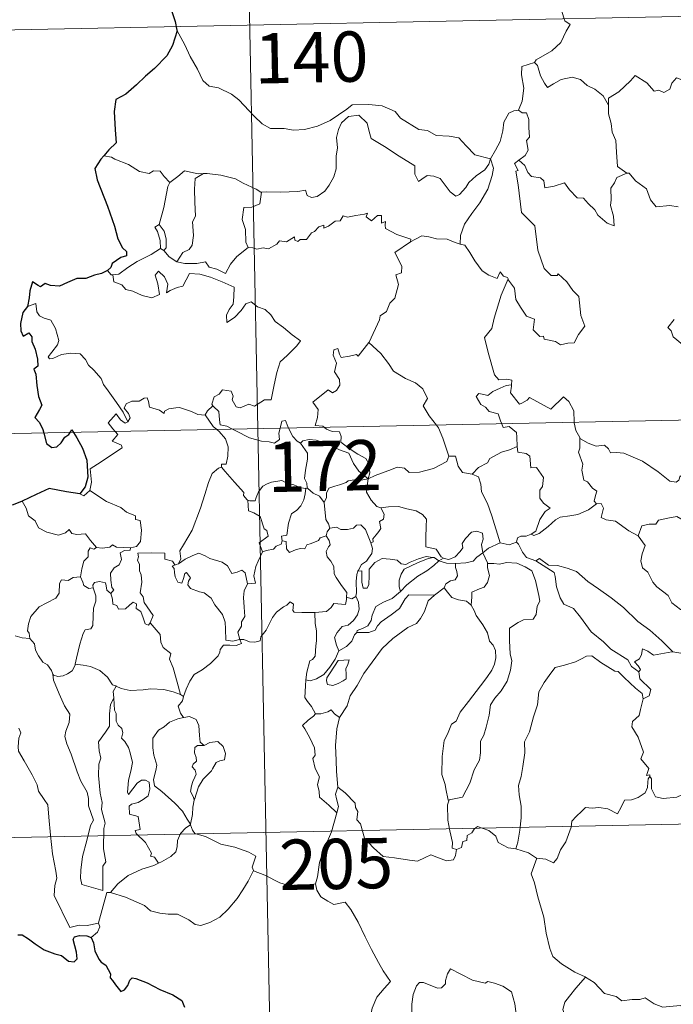
# Model space of a CAD drawing. Units: metres. Extents: x 637839 to 642353, y 706478 to 709537.
# Drawn here: x 638174 to 638272, y 708452 to 708599 of the extents above; entities that cross this region are included whole.
import ezdxf
from ezdxf.enums import TextEntityAlignment as Align

# ---------------------------------------------------------------- set-up
doc = ezdxf.new("R2010")
doc.units = ezdxf.units.M
doc.header["$MEASUREMENT"] = 0
doc.layers.add('Carátula', color=7, linetype='Continuous', lineweight=5)
doc.styles.add('Style-arial', font='arial.shx', dxfattribs={"bigfont": 'arialbig.shx'})

msp = doc.modelspace()

# ---------------------------------------------------------------- linework, layer by layer
at = {"layer": 'Carátula', "color": 7, "linetype": 'Continuous', "lineweight": 5}
for p, q in [((638205.01, 708778.57), (638209.86, 708537.69)), ((638120.38, 708596.13), (638649.96, 708606.82)), ((638121.6, 708535.91), (638651.17, 708546.59)), ((638209.86, 708537.69), (638215.93, 708236.58)), ((638122.8, 708475.69), (638564.13, 708484.58))]:
    msp.add_line(p, q, dxfattribs=at)
at = {"layer": 'Carátula', "color": 7, "linetype": 'Continuous', "lineweight": 5, "flags": 128}
for points in [[(638256.01, 708604.73), (638255.76, 708603.34), (638255.13, 708601.81), (638255.22, 708600.07), (638255.68, 708598.52), (638256.52, 708597.97), (638255.89, 708596.98), (638255.08, 708595.29), (638253.74, 708594.06), (638251.4, 708592.72), (638251.16, 708592.32)], [(638197.79, 708597.17), (638198.98, 708594.97), (638199.78, 708593.22), (638200.88, 708591.34), (638201.66, 708589.64), (638202.6, 708588.77), (638204.02, 708588.56), (638205.92, 708587.61), (638207.04, 708586.73), (638209.34, 708584.33), (638210.54, 708583.16), (638211.78, 708582.46), (638213.81, 708582.5), (638215.2, 708582.23), (638216.83, 708582.32), (638218.78, 708582.84), (638220.69, 708583.66), (638223.15, 708585.35), (638223.96, 708585.99), (638226.43, 708586.06), (638228.44, 708585.87), (638230.35, 708585), (638231.17, 708584.02), (638233.92, 708582.31), (638235.18, 708582.16), (638236.47, 708581.44), (638238.44, 708581.35), (638239.86, 708581.07), (638240.96, 708579.91), (638242.27, 708578.56), (638244.6, 708577.95)], [(638251.16, 708592.32), (638249.29, 708591.74), (638249.22, 708590.5), (638249.59, 708588.48), (638249.35, 708586.54), (638248.77, 708585.2)], [(638251.16, 708592.32), (638251.61, 708591.88), (638252.05, 708590.33), (638252.65, 708589.23), (638253.11, 708588.58), (638254.01, 708589.13), (638255.17, 708589.8), (638256.79, 708590.14), (638258.05, 708589.78), (638259.03, 708588.9), (638260.18, 708588.34), (638261.43, 708587.35), (638262.2, 708585.97)], [(638276.21, 708588.85), (638276.13, 708588.09), (638275.86, 708588.43), (638274.43, 708587.49), (638274, 708587.59), (638273.15, 708589.76), (638272.37, 708590.04), (638271.66, 708589.24), (638271.39, 708588.33), (638270.46, 708587.83), (638269.75, 708588.21), (638269.03, 708588.04), (638267.93, 708589.3), (638266.21, 708590.36), (638265.49, 708589.61), (638263.75, 708587.93), (638262.24, 708587.02), (638262.2, 708585.97)], [(638244.6, 708577.95), (638245.34, 708579.27), (638246.07, 708580.54), (638246.43, 708582.12), (638246.61, 708583.43), (638247.36, 708584.78), (638248.08, 708585.12), (638248.77, 708585.2)], [(638248.77, 708585.2), (638249.33, 708584.8), (638249.97, 708584.82), (638250.34, 708583.82), (638250.33, 708582.64), (638250.44, 708581.17), (638249.99, 708580.68), (638250.21, 708579.27), (638249.77, 708578.47), (638248.81, 708577.73)], [(638262.2, 708585.97), (638262.21, 708584.68), (638262.62, 708583.23), (638262.78, 708581.94), (638263.32, 708580.71), (638263.41, 708578.97), (638263.55, 708576.83), (638264.96, 708575.81)], [(638244.6, 708577.95), (638244.37, 708577.16), (638243.75, 708576.33), (638242.47, 708575.41), (638241.35, 708574.4), (638240.93, 708573.68), (638239.97, 708572.62), (638239.42, 708572.37), (638238.57, 708573.03), (638237.09, 708575.02), (638236.17, 708575.37), (638235.15, 708575.45), (638234.35, 708574.91), (638233.84, 708574.55), (638233.31, 708575.66), (638233.32, 708576.9), (638230.98, 708578.33), (638228.77, 708579.78), (638226.77, 708580.98), (638226.48, 708582.01), (638226.18, 708583.25), (638224.93, 708584.45), (638223.41, 708584.25), (638222.35, 708583.33), (638221.94, 708582.33), (638221.62, 708581.12), (638221.75, 708579.58), (638221.57, 708578.35), (638221.55, 708576.48), (638221.22, 708575.25), (638220.54, 708574.03), (638219.88, 708573.13), (638218.71, 708572.34), (638217.87, 708572.16), (638217.24, 708572.49), (638217.01, 708573.26), (638215.84, 708573.07), (638213.28, 708572.96), (638211.12, 708573.03), (638210.41, 708572.97)], [(638188.01, 708578.21), (638186.89, 708578.42)], [(638196.76, 708574.41), (638195.87, 708575.3), (638195.3, 708576.1), (638194.31, 708576.16), (638193.67, 708575.77), (638192.21, 708576.06), (638190.55, 708577.12), (638188.55, 708577.91), (638188.01, 708578.21)], [(638244.6, 708577.95), (638245.03, 708576.58), (638244.83, 708575.49), (638244.19, 708573.45), (638243.01, 708571.41), (638241.83, 708569.81), (638240.71, 708568.22), (638240.12, 708566.53), (638240.07, 708565.23)], [(638247.24, 708560.07), (638247.31, 708559.86), (638248.18, 708558.64), (638248.41, 708556.97), (638249.09, 708555.81), (638250, 708554.46), (638251.17, 708554.01), (638250.96, 708552.43), (638251.97, 708551.47), (638252.5, 708551.48), (638252.63, 708551.04), (638254.3, 708550.71), (638255.05, 708550.21), (638256.14, 708550.43), (638257.07, 708550.49), (638257.73, 708551.75), (638258.67, 708552.98), (638258.11, 708554.57), (638257.81, 708557.41), (638256.89, 708558.31), (638256.01, 708559.6), (638254.71, 708560.82), (638254.57, 708560.55), (638253.68, 708560.54), (638252.61, 708561.61), (638251.65, 708564.33), (638251.21, 708567.97), (638249.25, 708569.96), (638248.75, 708574.09), (638248.37, 708576.12), (638248.75, 708576.23), (638248.17, 708577.25), (638248.81, 708577.73)], [(638248.81, 708577.73), (638249.75, 708576.96), (638250.16, 708575.91), (638250.73, 708575.31), (638252.05, 708575.12), (638252.59, 708574.68), (638252.7, 708573.65), (638254.11, 708573.89), (638255.66, 708574.38), (638256.41, 708573.34), (638257.53, 708572.15), (638258.5, 708572.11), (638259.16, 708571.31), (638260.16, 708570.35), (638260.65, 708569.56), (638262, 708568.34), (638263.05, 708567.98), (638262.96, 708569.39), (638262.53, 708570.97), (638262.6, 708571.84), (638262.58, 708573.56), (638263.11, 708574.35), (638263.45, 708575.17), (638264.96, 708575.81)], [(638201.74, 708575.75), (638200.97, 708575.74), (638198.93, 708576.18), (638197.94, 708575.33), (638196.76, 708574.41)], [(638201.74, 708575.75), (638200.5, 708575.01), (638200.4, 708573.41), (638200.48, 708571.47), (638200.57, 708569.41), (638200.14, 708568.54), (638200.29, 708566.54), (638200.05, 708565.05), (638199.62, 708564.45), (638198.66, 708563.98), (638197.77, 708562.6)], [(638210.41, 708572.97), (638210.3, 708572.96), (638209.63, 708573.43), (638207.69, 708574.33), (638206.55, 708574.99), (638204.33, 708575.53), (638202.31, 708575.76), (638201.74, 708575.75)], [(638264.96, 708575.81), (638264.97, 708575.8), (638265.32, 708575.8), (638266.25, 708574.68), (638267.9, 708573.46), (638268.51, 708571.82), (638269.33, 708570.81), (638271.36, 708570.97), (638272.62, 708570.79)], [(638195.15, 708568.17), (638195.85, 708570.69), (638196.22, 708572.78), (638196.42, 708573.82), (638196.76, 708574.41)], [(638210.41, 708572.97), (638210.17, 708571.24), (638208.99, 708570.76), (638207.76, 708570.68), (638207.52, 708568.9), (638208.04, 708567.43), (638208.1, 708565.5), (638208.44, 708564.73)], [(638208.44, 708564.73), (638209.15, 708564.69), (638209.72, 708564.49), (638210.66, 708564.69), (638211.45, 708564.55), (638212.69, 708565.21), (638213.09, 708565.7), (638214.15, 708565.55), (638215.34, 708566.31), (638215.4, 708565.83), (638215.87, 708565.61), (638216.2, 708565.9), (638217.16, 708565.92), (638217.89, 708566.91), (638218.33, 708567.1), (638218.96, 708567.82), (638219.72, 708568.05), (638219.73, 708567.6), (638220.4, 708567.91), (638221.44, 708568.67), (638222.17, 708568.69), (638222.6, 708569.47), (638223.28, 708569.24), (638224.49, 708569.52), (638225.8, 708569.72), (638226.26, 708569.84), (638226.03, 708569.31), (638226.85, 708568.69), (638227.76, 708569.48), (638228.34, 708569.5), (638228.34, 708568.38), (638228.95, 708568.6), (638228.86, 708568.04), (638228.95, 708567.55), (638230.63, 708566.68), (638232.73, 708565.99), (638232.66, 708565.58)], [(638195.33, 708564.58), (638195.37, 708564.6), (638195.29, 708565.76), (638194.92, 708567.13), (638194.51, 708567.78), (638195.15, 708568.17)], [(638195.15, 708568.17), (638195.91, 708567.16), (638196.18, 708566.01), (638196.19, 708564.69), (638195.84, 708564.26)], [(638232.66, 708565.58), (638233.33, 708565.91), (638234.34, 708566.49), (638235.42, 708566.32), (638236.52, 708566), (638238.13, 708565.97), (638239.33, 708565.48), (638240.07, 708565.23)], [(638188.22, 708560.67), (638189.15, 708560.74), (638190.48, 708561.75), (638191.85, 708562.62), (638193.97, 708563.7), (638195.33, 708564.58)], [(638195.33, 708564.58), (638195.84, 708564.26)], [(638197.77, 708562.6), (638199, 708562.32), (638200.77, 708562.34), (638202.05, 708562.6), (638202.63, 708561.8), (638203.73, 708561.47), (638205.05, 708560.84), (638205.78, 708562.23), (638206.74, 708563.4), (638208.44, 708564.73)], [(638226.46, 708550.56), (638226.5, 708550.61), (638228.03, 708553.94), (638228.14, 708554.55), (638229.08, 708555.17), (638229.6, 708556.4), (638230.32, 708557.19), (638230.88, 708559.19), (638230.47, 708560.65), (638231.31, 708560.95), (638231.35, 708561.94), (638230.32, 708563.98), (638232.66, 708565.58)], [(638240.07, 708565.23), (638240.76, 708565.06), (638241.5, 708563.97), (638242.29, 708562.73), (638243.34, 708561.23), (638244.38, 708560.59), (638245.58, 708560.09), (638246.04, 708561.08), (638246.56, 708560.46), (638247.16, 708560.26), (638247.24, 708560.07)], [(638195.84, 708564.26), (638196.63, 708563.33), (638197.77, 708562.6)], [(638187.43, 708561.3), (638187.99, 708560.66), (638188.22, 708560.67)], [(638188.22, 708560.67), (638188.37, 708559.6), (638189.59, 708559.18), (638190.17, 708558.44), (638191.24, 708558.2), (638192.59, 708557.57), (638194.04, 708557.24), (638195.22, 708557.71), (638194.95, 708559.31), (638194.53, 708560.61), (638195.03, 708561.19), (638195.96, 708560.34), (638196.42, 708559.24), (638196.24, 708557.94), (638196.77, 708558.31), (638197.83, 708558.78), (638198.69, 708558.95), (638199.67, 708560.83), (638201.23, 708560.77), (638202.83, 708560.29), (638204.54, 708559.61), (638206.33, 708558.81), (638206.27, 708557.35), (638206.17, 708556.27), (638205.61, 708555.46), (638205.2, 708554.62), (638205.26, 708553.54), (638206.4, 708554.28), (638207.37, 708555.33), (638208.07, 708556.3), (638208.89, 708556.62), (638209.82, 708555.85), (638210.97, 708555.46), (638211.8, 708554.7), (638212.47, 708553.67), (638213.7, 708552.81), (638214.98, 708551.71), (638216.25, 708550.81), (638215.72, 708550.07), (638214.24, 708548.6), (638213.22, 708547.67), (638212.73, 708546.07), (638212.33, 708544.23), (638211.87, 708541.99), (638210.86, 708541.99), (638209.38, 708541.07), (638208.51, 708541.37), (638207.24, 708540.82), (638206.66, 708540.96), (638206.04, 708541.98), (638206.18, 708542.54), (638205.9, 708543.3), (638204.61, 708543.47), (638204.11, 708542.86), (638203.36, 708542.45), (638202.99, 708541.35), (638203.17, 708541.12)], [(638247.24, 708560.07), (638246.2, 708557.62), (638245.16, 708554.16), (638244.78, 708552.66), (638243.73, 708551.3), (638244.25, 708549.05), (638245.2, 708545.75), (638245.87, 708544.99), (638246.98, 708545.1), (638247.79, 708544.92), (638247.76, 708544.22)], [(638190.48, 708538.74), (638189.77, 708540.15), (638188.77, 708541.61), (638187.51, 708543.33), (638186.86, 708544.31), (638186.48, 708545.2), (638185.39, 708546.41), (638184.6, 708547.17), (638184.13, 708548), (638183.34, 708548.85), (638181.97, 708548.98), (638180.57, 708548.78), (638179.29, 708548.19), (638178.8, 708548.12), (638178.56, 708548.41), (638179.12, 708549.13), (638179.99, 708550.2), (638180.18, 708550.87), (638179.68, 708552.66), (638178.96, 708553.89), (638177.99, 708554.18), (638177.3, 708554.53), (638176.88, 708555.14), (638176.72, 708556.39), (638175.5, 708555.92)], [(638272.01, 708553.99), (638271.08, 708552.81), (638271.56, 708552.31), (638271.88, 708551.38), (638274.64, 708549.1)], [(638219.81, 708537.89), (638219.59, 708538.09), (638218.44, 708538.18), (638218.76, 708539.38), (638218.88, 708540.54), (638218.08, 708541.66), (638220.38, 708543.5), (638221, 708543.05), (638221.62, 708543.39), (638222.1, 708544.17), (638222.06, 708545.01), (638221.32, 708546.18), (638221.6, 708547.48), (638221.14, 708548.66), (638221.2, 708549.48), (638221.81, 708549.66), (638222.05, 708548.83), (638222.3, 708548.33), (638223.54, 708548.51), (638224.6, 708548.77), (638224.84, 708548.5), (638226.46, 708550.56)], [(638226.46, 708550.56), (638228.23, 708548.89), (638229.4, 708547.44), (638230.15, 708546.27), (638231.93, 708545.19), (638233.4, 708544.54), (638234.5, 708543.63), (638235.22, 708542.21), (638234.55, 708541.09), (638235.44, 708539.59), (638236.52, 708538.23)], [(638246.29, 708538.43), (638246.11, 708538.89), (638245.76, 708539.9), (638244.39, 708540.28), (638243.88, 708540.92), (638243.18, 708541.32), (638242.46, 708542.49), (638242.87, 708542.96), (638243.6, 708542.81), (638244.21, 708542.65), (638244.94, 708543.25), (638246.06, 708543.74), (638246.93, 708544.16), (638247.76, 708544.22)], [(638247.76, 708544.22), (638247.74, 708544.06), (638247.58, 708543.04), (638248.95, 708541.36), (638249.29, 708541.49), (638250.1, 708541.93), (638250.43, 708542.35), (638251.63, 708541.72), (638253.62, 708540.6), (638255.49, 708542.43), (638256.29, 708541.74), (638257.06, 708540.34), (638257.09, 708538.65)], [(638202, 708539.75), (638201.99, 708539.73), (638200.93, 708539.8), (638199.98, 708540.28), (638198.18, 708540.88), (638197.63, 708540.81), (638196.59, 708540.67), (638195.92, 708540.31), (638195.87, 708539.94), (638195.21, 708540.48), (638193.7, 708540.92), (638193.56, 708541.73), (638193.37, 708542.29), (638192.92, 708542.26), (638192.14, 708541.81), (638191.07, 708541.82), (638190.24, 708541.38), (638189.93, 708540.78), (638190.59, 708539.97), (638190.8, 708539.31), (638190.48, 708538.74)], [(638203.17, 708541.12), (638202.38, 708540.37), (638202, 708539.75)], [(638203.17, 708541.12), (638203.28, 708540.99), (638204.06, 708540.27), (638204.17, 708539.04), (638204.24, 708538.26), (638205.26, 708538.05), (638206.1, 708537.62)], [(638188.6, 708537.26), (638188.21, 708537.66), (638187.53, 708538.56), (638188.74, 708539.93), (638189.37, 708539.04), (638190.05, 708538.53), (638190.48, 708538.74)], [(638202, 708539.75), (638203.21, 708538.02), (638203.75, 708537.57)], [(638213.19, 708537.76), (638213.25, 708537.98), (638213.44, 708538.83), (638213.99, 708538.92), (638214.35, 708538.04), (638214.47, 708537.79)], [(638236.52, 708538.23), (638236.82, 708537.84), (638237.51, 708536.27), (638238.4, 708533.58)], [(638248.61, 708535.06), (638248.55, 708536.41), (638248.51, 708537.11), (638247.39, 708538.03), (638246.52, 708537.87), (638246.29, 708538.43)], [(638257.09, 708538.65), (638257.09, 708538.57), (638257.35, 708537.43), (638257.93, 708536.38)], [(638184.82, 708528.47), (638185.06, 708529.74), (638184.87, 708531.71), (638186.48, 708532.76), (638187.73, 708533.6), (638189.61, 708534.86), (638189.53, 708535.26), (638188.15, 708535.82), (638189, 708536.85), (638188.6, 708537.26)], [(638203.75, 708537.57), (638204.1, 708537.28), (638205.03, 708536.18), (638205.45, 708535), (638205.39, 708533.61), (638205.13, 708532.41), (638204.44, 708532.41), (638204.44, 708531.96)], [(638206.1, 708537.62), (638206.59, 708537.36), (638208.62, 708536.35), (638210.43, 708535.85), (638211.57, 708535.75), (638212.36, 708535.54), (638213.13, 708536.08), (638213.01, 708537.04), (638213.19, 708537.76)], [(638214.47, 708537.79), (638215.08, 708536.54), (638215.76, 708535.84), (638216.26, 708535.52)], [(638226.33, 708530.22), (638226.6, 708531.09), (638226.43, 708532.47), (638226.01, 708533.26), (638224.78, 708533.91), (638223.67, 708534.66), (638222.28, 708535.67), (638222.32, 708536.55), (638222.05, 708537.23), (638220.95, 708537.3), (638220.1, 708537.64), (638219.81, 708537.89)], [(638216.26, 708535.52), (638216.59, 708535.9), (638217.52, 708536.1), (638218.57, 708536), (638220.23, 708535.44), (638222.08, 708534.53), (638223.47, 708534.03), (638224.15, 708532.52), (638224.96, 708531.37), (638226.33, 708530.22)], [(638217.32, 708528.79), (638217.26, 708528.86), (638217.17, 708529.56), (638216.84, 708530.25), (638217, 708531.5), (638217.31, 708533.15), (638217.31, 708534.06), (638216.26, 708535.52)], [(638241.86, 708530.91), (638242.83, 708531.91), (638244.18, 708532.62), (638244.52, 708533.26), (638246.23, 708534.17), (638247.43, 708534.52), (638248.61, 708535.06)], [(638248.61, 708535.06), (638248.69, 708534.2), (638249.94, 708533.97), (638250.48, 708533.61), (638250.65, 708531.88), (638251.46, 708531.91), (638252.53, 708530.41), (638252.38, 708529.08), (638251.99, 708528.5), (638251.99, 708527.32), (638252.51, 708526.6), (638253.51, 708525.84), (638252.75, 708525.33), (638251.98, 708524.17), (638251.35, 708522.43), (638250.68, 708521.96)], [(638260.43, 708526.5), (638260.09, 708526.9), (638260.26, 708527.71), (638260.49, 708528.37), (638259.85, 708528.81), (638259.1, 708529.76), (638258.54, 708530.03), (638258.26, 708531.53), (638258.38, 708532.39), (638257.72, 708534.18), (638257.95, 708534.8), (638257.93, 708536.38)], [(638257.93, 708536.38), (638258.03, 708536.2), (638259.17, 708535.54), (638260.38, 708535.1), (638261.63, 708535.24), (638262.24, 708534.67), (638262.54, 708534.07), (638263.42, 708534.12), (638264.5, 708534.06), (638267.29, 708532.86), (638269.63, 708531.25), (638271.38, 708529.88), (638272.33, 708529.7), (638272.72, 708530.04), (638272.91, 708530.66), (638273.9, 708530.06), (638275.42, 708529.52), (638276.82, 708529.59), (638277.51, 708529.93), (638278.5, 708530.26), (638279.22, 708531.04)], [(638238.4, 708533.58), (638239.39, 708533.61), (638239.78, 708532.11), (638240.45, 708531.16), (638241.86, 708530.91)], [(638226.33, 708530.22), (638227.37, 708530.69), (638228.86, 708531.28), (638229.85, 708531.6), (638230.67, 708531.94), (638231.78, 708531.83), (638232.46, 708531.14), (638233.99, 708531.2), (638236.11, 708531.74), (638238.08, 708532.82), (638238.4, 708533.58)], [(638198.04, 708517.53), (638198.36, 708518.26), (638198.25, 708519.48), (638198.79, 708520.39), (638200.06, 708522.57), (638201.31, 708525.85), (638201.97, 708527.89), (638202.51, 708529.65), (638203.07, 708531.02), (638204.02, 708531.79), (638204.44, 708531.96)], [(638204.44, 708531.96), (638205.01, 708531.33), (638206.41, 708529.72), (638207.76, 708528.2), (638207.74, 708527.72), (638208.27, 708527.08), (638208.39, 708527.03)], [(638241.86, 708530.91), (638242.81, 708530.53), (638243.18, 708529.4), (638243.26, 708528.28), (638244.16, 708526.56), (638244.79, 708524.71), (638246.06, 708520.68)], [(638208.39, 708527.03), (638208.67, 708526.93), (638209.48, 708526.93), (638209.62, 708527.45), (638209.96, 708528.29), (638210.61, 708529.13), (638211.29, 708529.45), (638211.91, 708529.72), (638213.45, 708529.96), (638214.18, 708529.58), (638215.27, 708529.34), (638216.12, 708528.94), (638216.94, 708528.79), (638217.04, 708528.8)], [(638226.33, 708530.22), (638225.07, 708529.98), (638224.23, 708530.05), (638223.34, 708529.93), (638223.07, 708529.66), (638222.06, 708529.31), (638221.38, 708529.13), (638220.46, 708528.81), (638220.11, 708528.09), (638220.1, 708527.41), (638219.79, 708526.66)], [(638226.33, 708530.22), (638226.18, 708529.18), (638226.1, 708528.25), (638226.79, 708527.03), (638227.63, 708526.1), (638228.23, 708525.87)], [(638183.3, 708527.99), (638183.9, 708527.7), (638184.82, 708528.47)], [(638184.82, 708528.47), (638187.28, 708526.83), (638189.41, 708525.94), (638190.25, 708525.24), (638191.6, 708524.68), (638191.6, 708524.14), (638192.32, 708524.01), (638192.52, 708522.56), (638192.35, 708520.87), (638191.77, 708520.1), (638190.87, 708519.93)], [(638217.04, 708528.8), (638216.94, 708527.96), (638216.72, 708527.09), (638216.31, 708526.17), (638215.69, 708525.52), (638214.89, 708525.01), (638214.47, 708523.58), (638214.21, 708521.83), (638213.41, 708521.68), (638213.53, 708520.99)], [(638217.04, 708528.8), (638217.32, 708528.79)], [(638219.79, 708526.66), (638219.1, 708527.65), (638218.13, 708528.08), (638217.32, 708528.79)], [(638174.7, 708526.89), (638175.28, 708525.85), (638175.64, 708524.72), (638176.66, 708523.93), (638177.12, 708522.93), (638178.39, 708522.28), (638180.1, 708521.83), (638181.18, 708522.18), (638181.69, 708522.66), (638182.12, 708522.08), (638182.88, 708521.93), (638184.14, 708522.03), (638184.92, 708521.04), (638185.77, 708519.96), (638185.8, 708519.96)], [(638210.59, 708519.33), (638210.06, 708520.69), (638211.42, 708521.66), (638211.22, 708522.53), (638210.82, 708522.74), (638210.22, 708524.61), (638209.29, 708525.13), (638208.48, 708525.43), (638208.39, 708527.03)], [(638220.61, 708522.84), (638220.4, 708523.52), (638220.04, 708524.14), (638219.79, 708526.66)], [(638250.68, 708521.96), (638251.08, 708521.74), (638251.89, 708522.08), (638253.22, 708523.12), (638254.31, 708524.09), (638255, 708524.51), (638256.45, 708524.68), (638257.63, 708524.91), (638259.25, 708525.61), (638260.43, 708526.5)], [(638260.43, 708526.5), (638261.13, 708526.54), (638261.48, 708525.86), (638261.13, 708524.45), (638261.88, 708524.11), (638263.26, 708523.91), (638265.25, 708522.48), (638266.65, 708521.73)], [(638226.75, 708520.67), (638227.08, 708520.83), (638227.06, 708521.25), (638227.54, 708521.84), (638227.92, 708522.38), (638228.24, 708522.82), (638228.04, 708523.83), (638228.61, 708524.19), (638228.71, 708524.93), (638228.23, 708525.87)], [(638228.23, 708525.87), (638229.38, 708526.04), (638230.87, 708526.09), (638232.13, 708525.72), (638233.53, 708525.46), (638234.47, 708524.9), (638235.07, 708524.21), (638235.01, 708523.08), (638234.95, 708521.48), (638234.94, 708520.08), (638236.48, 708519.73), (638237.25, 708518.6), (638237.61, 708518.36)], [(638220.61, 708522.84), (638221.61, 708523.02), (638222.25, 708522.66), (638223.27, 708522.64), (638224.17, 708522.84), (638224.62, 708523.3), (638225.27, 708523.33), (638225.96, 708522.64), (638226.46, 708521.4), (638226.75, 708520.67)], [(638266.65, 708521.73), (638267.21, 708523.18), (638268.31, 708523.43), (638269.27, 708523.45), (638269.66, 708524.03), (638271.08, 708524.35), (638272.42, 708524.62), (638273.61, 708523.9), (638275.63, 708522.56), (638277.32, 708520.85), (638278.65, 708519.31), (638280.24, 708517.7), (638281.7, 708516.54), (638283.5, 708514.97), (638283.85, 708513), (638284.44, 708511.9), (638284.73, 708509.86), (638285.1, 708508.88), (638286.64, 708508.12), (638287.56, 708507.93), (638289.16, 708507.21)], [(638220.07, 708521.71), (638220.2, 708522.29), (638220.61, 708522.84)], [(638237.61, 708518.36), (638237.68, 708518.31), (638238.41, 708518.2), (638239.34, 708518.59), (638240.07, 708519.36), (638240.46, 708519.91), (638240.38, 708520.59), (638240.85, 708521.3), (638241.79, 708522.27), (638242.55, 708522.41), (638243.43, 708522.09), (638243.5, 708521.22), (638243.26, 708520.42), (638243.48, 708519.18)], [(638248.47, 708520.78), (638248.63, 708521.39), (638249.12, 708521.66), (638249.92, 708521.65), (638250.68, 708521.96)], [(638213.53, 708520.99), (638213.35, 708520.46), (638212.63, 708520.18), (638212.2, 708519.72), (638211.18, 708519.52), (638210.59, 708519.33)], [(638213.53, 708520.99), (638214.08, 708520.86), (638214.15, 708519.78), (638214.61, 708519.25), (638215.58, 708519.68), (638216.28, 708519.8), (638216.88, 708519.76), (638217.19, 708520.35), (638217.83, 708520.56), (638218.95, 708521.01), (638219.2, 708521.4), (638220.07, 708521.71)], [(638223.13, 708512.54), (638223.18, 708513.27), (638222.35, 708514.32), (638221.57, 708515.51), (638221.29, 708516.02), (638221.21, 708517.14), (638220.76, 708517.91), (638220.22, 708518.6), (638220.06, 708519.36), (638220.42, 708520.07), (638220.65, 708520.36), (638220.5, 708521.02), (638220.07, 708521.71)], [(638226.75, 708520.67), (638226.99, 708519.84), (638226.88, 708519.07), (638226.37, 708518.36), (638226.12, 708517.95), (638225.34, 708517.46), (638224.88, 708516.57), (638224.82, 708516.43)], [(638243.48, 708519.18), (638244.3, 708519.88), (638246.06, 708520.68)], [(638246.06, 708520.68), (638247.41, 708520.37), (638248.47, 708520.78)], [(638248.47, 708520.78), (638248.77, 708520.45), (638249.36, 708519.29), (638249.98, 708518.47), (638251.39, 708517.97)], [(638266.65, 708521.73), (638267.68, 708520.25), (638267.23, 708519.02), (638267.06, 708517.97), (638267.31, 708516.93), (638268.1, 708516.28), (638268.84, 708514.81), (638269.42, 708514.11), (638271.11, 708512.79), (638271.66, 708511.72), (638272.97, 708510.74), (638274.27, 708510.21), (638275.91, 708509.38), (638276.35, 708507.95), (638276.76, 708506), (638276.76, 708503.97), (638275.7, 708504.24), (638274.62, 708504.3), (638273.33, 708504.18), (638271.84, 708504.41)], [(638183.41, 708515.62), (638183.61, 708516.78), (638183.91, 708517.91), (638184.57, 708518.56), (638184.56, 708519.4), (638184.84, 708519.9), (638185.4, 708519.71), (638185.8, 708519.96)], [(638185.8, 708519.96), (638186.64, 708519.87), (638187.76, 708520.02), (638188.16, 708520.35), (638188.77, 708520.02), (638190.87, 708519.93)], [(638190.87, 708519.93), (638190.82, 708519.56), (638189.97, 708519.5), (638189.34, 708519.2), (638189.5, 708518.16), (638189.2, 708517.38), (638188.45, 708516.94), (638187.89, 708516.15), (638187.94, 708515.08), (638188.09, 708514), (638188.37, 708513.66), (638187.93, 708513.13)], [(638193.8, 708508.72), (638194.25, 708509.84), (638193.8, 708510.49), (638192.89, 708511.79), (638192.75, 708512.62), (638192.29, 708513.2), (638192.56, 708514.79), (638192.48, 708515.91), (638192.22, 708516.5), (638192.2, 708517.42), (638191.9, 708518.09), (638192.04, 708518.59), (638191.96, 708519.14), (638194.06, 708519.19), (638196, 708519.11), (638195.99, 708518.22), (638197.16, 708517.93), (638197.49, 708517.39), (638197.67, 708517.43)], [(638198.04, 708517.53), (638199.04, 708518.22), (638200.18, 708518.79), (638201.07, 708519.12), (638202, 708518.73), (638202.73, 708518.35), (638204.56, 708517.76), (638205.34, 708517.22), (638205.99, 708516.08), (638206.77, 708516.29), (638207.48, 708516.58), (638207.99, 708516.2), (638208.34, 708514.56)], [(638208.34, 708514.56), (638209.52, 708514.66), (638209.29, 708515.73), (638209.59, 708517.16), (638209.91, 708517.93), (638210.59, 708519.33)], [(638239.4, 708517.57), (638240.9, 708517.7), (638242.03, 708517.93), (638242.55, 708518.51), (638243.48, 708519.18)], [(638243.48, 708519.18), (638244.14, 708517.67), (638244.14, 708517.59)], [(638207.17, 708506.26), (638207.16, 708506.27), (638206.15, 708506.02), (638205.08, 708506.16), (638205.05, 708507.85), (638205.01, 708508.85), (638204.58, 708510), (638203.47, 708511.41), (638202.91, 708512.42), (638201.86, 708513.23), (638201.17, 708513.35), (638199.82, 708513.86), (638199.41, 708514.41), (638199.52, 708514.97), (638199.84, 708515.43), (638199.22, 708516.23), (638198.97, 708516.08), (638198.78, 708515.36), (638198.55, 708514.67), (638197.91, 708514.78), (638197.52, 708515.6), (638197.46, 708516.24), (638197.4, 708516.83), (638197.08, 708517.18), (638197.67, 708517.43)], [(638197.67, 708517.43), (638198.04, 708517.53)], [(638224.82, 708516.43), (638225.39, 708516.47), (638225.41, 708515.52), (638225.4, 708514.79), (638225.62, 708513.91), (638226.19, 708513.89), (638226.42, 708514.44), (638226.47, 708515.76), (638226.51, 708516.76), (638227.35, 708517.74), (638228.45, 708518.32), (638229.64, 708518.23), (638230.69, 708518.06), (638231.26, 708517.53), (638231.98, 708517.44), (638232.6, 708517.76), (638233.88, 708518.3), (638235, 708518.62), (638236.02, 708518.49)], [(638236.02, 708518.49), (638235.19, 708518.28), (638233.81, 708517.71), (638232.66, 708517.21), (638231.72, 708516.73), (638231.25, 708515.99), (638230.96, 708515.08), (638230.99, 708514.12), (638231.16, 708513.42)], [(638231.16, 708513.42), (638232.1, 708514.38), (638233.77, 708515.71), (638235.12, 708516.5), (638236.15, 708517.27), (638236.91, 708517.97)], [(638236.02, 708518.49), (638236.2, 708518.46), (638236.91, 708517.97)], [(638236.91, 708517.97), (638237.61, 708518.36)], [(638236.91, 708517.97), (638238.02, 708517.64), (638239.32, 708517.56), (638239.4, 708517.57)], [(638239.4, 708517.57), (638239.4, 708516.97), (638239.6, 708516.37), (638239.7, 708515.75), (638239.33, 708515.15), (638238.65, 708514.99), (638237.96, 708514.56), (638237.71, 708513.94), (638237.69, 708513.93)], [(638244.14, 708517.59), (638245.09, 708517.6), (638245.97, 708517.5), (638247.01, 708517.75), (638248.55, 708517.61), (638249.8, 708517.1), (638250.77, 708516.49), (638251.33, 708515.04), (638251.83, 708512.83), (638251.95, 708511.96), (638251.59, 708511.2), (638251.42, 708510), (638250.99, 708509.3), (638249.51, 708509.19), (638248.72, 708508.79), (638247.45, 708507.92), (638247.42, 708506.04), (638247.56, 708504.11), (638247.79, 708503.04), (638247.6, 708501.68), (638247.1, 708500.02), (638246.2, 708498.57), (638245.23, 708497.48), (638244.6, 708496.51), (638244.4, 708494.95), (638243.94, 708493.18), (638243.61, 708491.96), (638243.1, 708491.09), (638243.1, 708489.33), (638242.95, 708488.25), (638242.18, 708486.8), (638241.5, 708484.81), (638240.44, 708482.74), (638238.46, 708482.32)], [(638244.14, 708517.59), (638244.18, 708516.92), (638244.44, 708515.78), (638244.14, 708514.73), (638243.65, 708514.06), (638242.94, 708513.8), (638241.81, 708513.31), (638241.81, 708512.59), (638241.73, 708511.39)], [(638251.39, 708517.97), (638251.93, 708518.32), (638253.28, 708517.33), (638254.63, 708517.29), (638256.06, 708516.88), (638257.44, 708516.41), (638259.11, 708514.91), (638260.72, 708513.79), (638262.61, 708512.47), (638264.48, 708511.03), (638266.61, 708508.93), (638268.37, 708507.63), (638270.18, 708506.06), (638271.84, 708504.41)], [(638251.39, 708517.97), (638254.13, 708516.24), (638254.27, 708515.65), (638254.47, 708514.12), (638255.01, 708512.44), (638255.57, 708511.54), (638257.01, 708510.85), (638258.03, 708509.6), (638259.65, 708507.39), (638261.47, 708505.89), (638262.58, 708504.8), (638265.13, 708503.23), (638265.66, 708502.23), (638266.77, 708501.44)], [(638224.82, 708516.43), (638224.63, 708515.96), (638224.53, 708514.89), (638224.61, 708513.19), (638224.51, 708512.72)], [(638175.85, 708506.38), (638175.73, 708507.19), (638175.47, 708507.53), (638175.63, 708508.58), (638175.99, 708509.66), (638177.25, 708511.11), (638178.36, 708511.7), (638179.71, 708512.41), (638180.22, 708513.15), (638180.26, 708514.62), (638180.59, 708515.13), (638181.55, 708515.05), (638182.31, 708515.48), (638183.41, 708515.62)], [(638183.41, 708515.62), (638183.73, 708514.82), (638183.88, 708514.28), (638184.64, 708513.87), (638185.27, 708513.95)], [(638185.27, 708513.95), (638185.23, 708514.37), (638185.48, 708514.76), (638186.23, 708514.91), (638187.14, 708514.69), (638187.22, 708514.24), (638187.33, 708513.61), (638187.93, 708513.13)], [(638208.34, 708514.56), (638207.85, 708513.51), (638207.75, 708512.53), (638207.83, 708511.05), (638207.93, 708509.66), (638207.45, 708508.88), (638207.42, 708508.22), (638206.9, 708507.35), (638207.17, 708506.26)], [(638182.62, 708502.56), (638182.82, 708503.46), (638183.3, 708505.53), (638183.79, 708507.16), (638184.1, 708507.7), (638184.94, 708507.86), (638185.24, 708508.36), (638185.28, 708509.79), (638185.36, 708510.91), (638185.68, 708511.97), (638185.7, 708512.77), (638185.27, 708513.95)], [(638187.93, 708513.13), (638188.16, 708512.25), (638188.22, 708511.5), (638188.82, 708511.32), (638189.07, 708510.77), (638190.1, 708510.81), (638190.72, 708511.36), (638191.25, 708511.82), (638191.74, 708511.58), (638191.69, 708510.88), (638192.41, 708510.42), (638192.78, 708509.46), (638193.07, 708508.56), (638193.55, 708508.38), (638193.8, 708508.71), (638193.8, 708508.72)], [(638224.65, 708507.29), (638224.69, 708507.61), (638225.49, 708507.89), (638226.31, 708508.28), (638226.8, 708509.06), (638226.92, 708509.89), (638227.48, 708511.16), (638228.63, 708511.84), (638229.93, 708512.36), (638231.16, 708513.42)], [(638237.69, 708513.93), (638236.26, 708512.86)], [(638241.73, 708511.39), (638241.02, 708511.96), (638239.83, 708512.16), (638238.81, 708512.49), (638238.2, 708513.29), (638237.69, 708513.93)], [(638207.17, 708506.26), (638207.79, 708506.25), (638208.61, 708505.89), (638209.43, 708505.84), (638210.24, 708506.06), (638210.32, 708506.64), (638211.1, 708507.63), (638212.06, 708509.54), (638212.65, 708510.34), (638213.7, 708511.12), (638214.21, 708511.37), (638214.7, 708511.89), (638215.19, 708511.52), (638215.1, 708510.58), (638215.31, 708510.31), (638216.46, 708510.28), (638218.36, 708510.29), (638218.39, 708510.29)], [(638218.39, 708510.29), (638220.12, 708510.43), (638220.81, 708511.02), (638221.23, 708511.6), (638222.94, 708511.49), (638223.11, 708512.2), (638223.13, 708512.54)], [(638224.51, 708512.72), (638224.88, 708511.82), (638224.99, 708510.79), (638224.76, 708509.91), (638224.16, 708509.06), (638223.36, 708508.38), (638222.47, 708508.17), (638221.72, 708507.3), (638221.32, 708506.56), (638221.62, 708505.39), (638221.97, 708504.54)], [(638236.26, 708512.86), (638235.31, 708512), (638234.75, 708510.42), (638234.17, 708509.38), (638233.57, 708508.64), (638232.29, 708508.03), (638230.01, 708506.39), (638228.42, 708504.88), (638226.95, 708502.87), (638225.7, 708501.16), (638224.68, 708499.4), (638223.65, 708497.85), (638223.21, 708496.34), (638222.08, 708494.59)], [(638224.51, 708512.72), (638224.5, 708512.68), (638223.92, 708512.29), (638223.13, 708512.54)], [(638236.26, 708512.86), (638232.39, 708512.92), (638231.88, 708512.3), (638231.02, 708510.89), (638229.76, 708509.91), (638228.29, 708508.89), (638227.72, 708508.29), (638227.4, 708507.62), (638226.44, 708507.31), (638224.65, 708507.29)], [(638218.39, 708510.29), (638218.42, 708508.61), (638218.64, 708507.55), (638218.62, 708506.04), (638218.52, 708505.28), (638218.43, 708503.77), (638218.03, 708503.26), (638217.62, 708503.04), (638217.18, 708501.37), (638217.04, 708500.21)], [(638238.46, 708482.32), (638238.28, 708482.29), (638237.95, 708483.98), (638237.84, 708484.62), (638237.35, 708486.11), (638237.37, 708488.77), (638237.71, 708491.18), (638238.19, 708492.14), (638238.8, 708493.61), (638239.46, 708494.06), (638240.1, 708495.42), (638241.32, 708497), (638243.11, 708499.33), (638244.08, 708500.56), (638244.79, 708501.69), (638245.21, 708502.58), (638245.42, 708503.52), (638245.37, 708504.62), (638245.01, 708505.4), (638244.48, 708505.99), (638244.18, 708507.26), (638243.48, 708508.45), (638242.48, 708509.81), (638242.16, 708510.58), (638241.73, 708511.39)], [(638198.32, 708498.04), (638197.82, 708499.88), (638197.23, 708502.03), (638196.71, 708503.32), (638196.91, 708504.14), (638195.73, 708505.06), (638195.42, 708505.84), (638195.32, 708507.01), (638193.8, 708508.72)], [(638221.97, 708504.54), (638223.1, 708505.21), (638223.89, 708505.99), (638224.3, 708506.92), (638224.65, 708507.29)], [(638173.63, 708506.78), (638174.71, 708506.5), (638175.85, 708506.38)], [(638175.85, 708506.38), (638176.56, 708505.62), (638176.7, 708504.64), (638177.15, 708503.83), (638177.76, 708502.85), (638178.48, 708502.47), (638179.07, 708501.63), (638179.28, 708501.1)], [(638198.8, 708497.72), (638199.17, 708498.82), (638199.71, 708500.05), (638200.39, 708501.01), (638201.58, 708501.74), (638202.82, 708502.69), (638203.95, 708503.83), (638204.21, 708504.35), (638204.24, 708504.78), (638204.76, 708505.38), (638205.71, 708505.41), (638206.66, 708505.35), (638207.45, 708505.65), (638207.17, 708506.26)], [(638217.04, 708500.21), (638217.7, 708500.1), (638218.63, 708500.37), (638219.75, 708501.01), (638220.62, 708502.1), (638221.43, 708503.32), (638221.97, 708504.54)], [(638271.84, 708504.41), (638271.66, 708504.43), (638270.57, 708504.21), (638268.92, 708503.93), (638268.07, 708504.5), (638267.28, 708504.86), (638267.16, 708504.02), (638266.83, 708503.34), (638266.11, 708502.91), (638266.66, 708502.33), (638266.99, 708501.75), (638266.77, 708501.44)], [(638221.89, 708503.13), (638220.69, 708501.26), (638220.17, 708500.55), (638220.13, 708500.08), (638220.29, 708499.51), (638221.08, 708499.38), (638221.86, 708499.69), (638222.63, 708500.08), (638223.08, 708500.38), (638223.08, 708501.09), (638223.01, 708501.85), (638223.3, 708502.54), (638223.51, 708503.22), (638222.73, 708503.15), (638221.89, 708503.13)], [(638267.4, 708497.4), (638267.25, 708498.21), (638266.23, 708498.97), (638264.56, 708500.58), (638263.65, 708501.45), (638263.17, 708501.51), (638261.08, 708502.83), (638259.73, 708503.79), (638258.94, 708503.77), (638258.08, 708503.3), (638257.3, 708502.92), (638255.63, 708502.44), (638254.28, 708502.09), (638253.6, 708501.24), (638252.6, 708499.81), (638251.81, 708498.45), (638251.61, 708496.52), (638251.04, 708494.69), (638250.43, 708492.49), (638249.69, 708490.97), (638249.73, 708489.32), (638249.41, 708487.31), (638249.18, 708485.82), (638248.77, 708484.48), (638248.86, 708483.07), (638249.19, 708481.37), (638249.19, 708479.63), (638248.99, 708477.78), (638248.67, 708476.02), (638248.39, 708475.03)], [(638179.28, 708501.1), (638179.35, 708500.95), (638180.03, 708500.71), (638180.83, 708500.82), (638181.47, 708501.15), (638182.15, 708501.59), (638182.59, 708502.41), (638182.62, 708502.56)], [(638182.62, 708502.56), (638183.8, 708502.43), (638184.92, 708502.22), (638186.31, 708501.62), (638187.45, 708500.64), (638188.2, 708499.49), (638188.68, 708499.32), (638188.71, 708499.3)], [(638266.77, 708501.44), (638266.92, 708500.36), (638268.52, 708498.77), (638268.31, 708497.84), (638267.4, 708497.4)], [(638179.28, 708501.1), (638179.36, 708500.17), (638180.23, 708498.16), (638181.01, 708496.37), (638181.79, 708495.09), (638181.72, 708493.87), (638181.23, 708492.58), (638181.07, 708491.79), (638181.37, 708490.66), (638182.01, 708489.14), (638182.93, 708486.51), (638183.46, 708485.13), (638184.4, 708483.49), (638184.58, 708482.55), (638184.6, 708481.43), (638185.35, 708479.32), (638184.91, 708478.5), (638184.37, 708476.27), (638183.72, 708473.86), (638183.47, 708471.86), (638183.38, 708470.66), (638183.62, 708469.7)], [(638218.49, 708495.16), (638217.89, 708496.25), (638217.27, 708496.99), (638216.89, 708497.61), (638217, 708499.32), (638217.04, 708500.21)], [(638188.71, 708499.3), (638188.3, 708498.47), (638188.38, 708497.54), (638188.38, 708497.51)], [(638188.71, 708499.3), (638189.49, 708498.94), (638190.84, 708498.65), (638192.76, 708498.73), (638193.92, 708498.9), (638195.83, 708498.8), (638197.22, 708498.42), (638198.32, 708498.04)], [(638183.62, 708469.7), (638186.73, 708468.79), (638186.75, 708472.43), (638187.18, 708473.08), (638186.85, 708475.03), (638186.88, 708478.07), (638187.09, 708478.87), (638186.56, 708480.89), (638186.62, 708481.93), (638186.32, 708483.33), (638186.08, 708485.98), (638186.12, 708487.63), (638186.44, 708488.55), (638186.18, 708489.63), (638186.09, 708490.99), (638187.14, 708492.4), (638187.72, 708493.3), (638187.74, 708495.15), (638187.89, 708496.53), (638188.38, 708497.51)], [(638188.38, 708497.51), (638188.49, 708495.72), (638188.72, 708495.23), (638188.72, 708494.06), (638189.03, 708493.49), (638189.58, 708492.99), (638189.74, 708492.3), (638189.54, 708491.55), (638190, 708491.02), (638190.58, 708490.14), (638190.84, 708489.35), (638191.16, 708487.9), (638190.97, 708486.83), (638190.58, 708485.2), (638190.4, 708483.47), (638190.58, 708483.13), (638191.2, 708483.96), (638191.84, 708484.81), (638192.5, 708485.27), (638193.13, 708485.25), (638193.67, 708484.95), (638193.74, 708483.93), (638193.48, 708482.95), (638192.77, 708482.38), (638192.01, 708481.91), (638191.04, 708481.66), (638190.69, 708481.36), (638190.7, 708480.18), (638191.99, 708479.86), (638192.32, 708477.88), (638191.55, 708477.77), (638191.69, 708477.29), (638193.1, 708475.97), (638193.99, 708474.38), (638193.87, 708473.91), (638194.46, 708473.8), (638195.05, 708472.86)], [(638198.8, 708497.72), (638198.63, 708497.09), (638197.99, 708496.3), (638198.32, 708495.24), (638198.78, 708494.62)], [(638198.32, 708498.04), (638198.8, 708497.72)], [(638267.4, 708497.4), (638267, 708495.82), (638266.81, 708494.91), (638265.79, 708494), (638265.7, 708493.24), (638266.66, 708491.68), (638267.42, 708489.42), (638267.03, 708488.43), (638268.22, 708487), (638267.88, 708485.94), (638268.41, 708486.05), (638268.41, 708485.8)], [(638222.08, 708494.59), (638221.32, 708495.14), (638220.82, 708495.76), (638220.32, 708495.44), (638219.26, 708495.17), (638218.49, 708495.16)], [(638198.78, 708494.62), (638197.95, 708494.42), (638196.67, 708493.92), (638195.9, 708493.21), (638195.05, 708492.7), (638194.22, 708491.54), (638194.19, 708490.08), (638194.35, 708489), (638194.78, 708487.52), (638194.63, 708486.7), (638194.29, 708485.34), (638194.44, 708484.4), (638195.56, 708483.56), (638197.5, 708481.83), (638198.64, 708480.62), (638199.35, 708479.45), (638199.8, 708478.71)], [(638198.78, 708494.62), (638198.81, 708494.59), (638199.65, 708494.75), (638200.66, 708494.33), (638201.06, 708493.41), (638201.19, 708491.91), (638201.28, 708490.91), (638201.88, 708490.45)], [(638218.49, 708495.16), (638218.18, 708494.8), (638217.41, 708494.23), (638216.55, 708493.42), (638216.88, 708492.94), (638217.63, 708491.6), (638218.32, 708490.1), (638218.42, 708488.99), (638218.1, 708488.47), (638218.44, 708486.99), (638219.08, 708485.75), (638218.79, 708484.64), (638219.03, 708483.58), (638219.07, 708482.75), (638220.45, 708481.51), (638221.67, 708480.38)], [(638222.08, 708494.59), (638221.69, 708492.9), (638221.49, 708490.45), (638221.59, 708488.22), (638221.64, 708486.58), (638221.8, 708484.2)], [(638174.2, 708493), (638174.49, 708492.33), (638174.18, 708491.55), (638174.08, 708490.24), (638174.15, 708489.58), (638174.98, 708488.14), (638176.17, 708486.05), (638176.94, 708484.58), (638177.12, 708483.62), (638178, 708482.38), (638178.52, 708481.57), (638178.7, 708479.75), (638178.93, 708477.06), (638179.24, 708474.28), (638179.71, 708471.71), (638179.86, 708470.62), (638179.58, 708469.55), (638179.46, 708468.08), (638181.8, 708463.27), (638183.19, 708463.64), (638184.4, 708463.56), (638186.11, 708463.94)], [(638201.88, 708490.45), (638202.7, 708490.86), (638203.92, 708491.03), (638204.71, 708490.29), (638205.05, 708489.25), (638204.88, 708488.32), (638204.21, 708488.13), (638203.65, 708487.92), (638203.13, 708486.96), (638202.97, 708486.63), (638201.69, 708485.41), (638201.04, 708484.28), (638200.4, 708482.36), (638200.38, 708482.28)], [(638201.88, 708490.45), (638200.85, 708490.43), (638200.49, 708490.14), (638200.44, 708489.34), (638200.68, 708488.62), (638200.71, 708488.12), (638200.22, 708487.65), (638200.08, 708487.26), (638200.52, 708486.73), (638200.66, 708486.18), (638200.48, 708485.72), (638200.15, 708485.08), (638199.97, 708484.41), (638199.84, 708483.59), (638200.26, 708482.71), (638200.38, 708482.28)], [(638268.41, 708485.8), (638268.12, 708485.48), (638268.11, 708484.97), (638268.02, 708484.17), (638267.68, 708483.39), (638266.67, 708482.7), (638265.67, 708482.33), (638264.59, 708482.3), (638264.12, 708481.25), (638263.56, 708480.24), (638262.13, 708481), (638260.78, 708481.2), (638259.8, 708481.11), (638258.78, 708481.16), (638258.24, 708480.63), (638257.39, 708479.82), (638256.74, 708479.17), (638256.65, 708478.23), (638255.85, 708476.05), (638255.07, 708474.85), (638254.55, 708473.6), (638254.03, 708472.94), (638252.85, 708473.46), (638251.54, 708473.63)], [(638268.41, 708485.8), (638268.63, 708485.47), (638268.66, 708483.95), (638269.23, 708482.78), (638270.37, 708482.55), (638272.44, 708482.71), (638273.82, 708483.39), (638275.26, 708484.37), (638276.22, 708484.49), (638277.03, 708484.02), (638277.73, 708483.86), (638278.41, 708484.3)], [(638221.67, 708480.38), (638221.9, 708481.32), (638221.63, 708482.46), (638221.46, 708483.16), (638221.8, 708484.2)], [(638221.8, 708484.2), (638222.89, 708483.39), (638224.41, 708481.85), (638224.44, 708481.16), (638224.82, 708480.57), (638224.67, 708479.35), (638225.19, 708478.75), (638225.81, 708476.63), (638227.14, 708475.17), (638228.59, 708473.89), (638230.28, 708473.67), (638232.52, 708473.31), (638233.72, 708473.18), (638234.84, 708473.75), (638235.72, 708474.14), (638236.83, 708473.67), (638238.06, 708473.24), (638239.08, 708473.38), (638239.39, 708474.04), (638239.52, 708474.92)], [(638200.38, 708482.28), (638200.17, 708481.23), (638200.14, 708480.15), (638199.8, 708478.71), (638199.84, 708478.6)], [(638239.52, 708474.92), (638238.87, 708475.1), (638238.92, 708475.94), (638238.54, 708477.71), (638238.25, 708479.31), (638238.17, 708481.57), (638238.46, 708482.32)], [(638218.49, 708469.81), (638218.77, 708470.84), (638219.07, 708472.99), (638219.63, 708474.69), (638220.85, 708477.54), (638221.67, 708480.38)], [(638199.84, 708478.6), (638199.13, 708478.17), (638198.33, 708477.3), (638197.9, 708476.27), (638197.83, 708475.31), (638197.63, 708474.57), (638196.87, 708473.89), (638195.48, 708473.07), (638195.05, 708472.86)], [(638199.84, 708478.6), (638200.13, 708477.82), (638200.48, 708477.33), (638202.06, 708476.88), (638204.35, 708475.73), (638206.44, 708475.26), (638208.54, 708474.5), (638209.6, 708473.94), (638209.02, 708472.27), (638209.23, 708471.77)], [(638248.39, 708475.03), (638247.26, 708475.17), (638245.77, 708475.98), (638245.38, 708476.9), (638244.34, 708477.74), (638242.64, 708478.33), (638242.16, 708477.93), (638241.82, 708477.4), (638241.11, 708477.02), (638241.08, 708476.24), (638240.48, 708476.12), (638240.3, 708475.2), (638239.52, 708474.92)], [(638251.54, 708473.63), (638251.49, 708473.64), (638250.27, 708474.43), (638248.39, 708475.03)], [(638251.54, 708473.63), (638250.69, 708471.3), (638251.17, 708469.93), (638251.65, 708467.85), (638252.56, 708464.8), (638252.91, 708462.46), (638253.44, 708460.17), (638253.91, 708458.97), (638255.19, 708457.86), (638257.19, 708456.64), (638258.75, 708455.92), (638258.8, 708455.89)], [(638195.05, 708472.86), (638194.36, 708472.53), (638192.57, 708472.01), (638190.51, 708471.02), (638188.99, 708469.82), (638187.9, 708468.51)], [(638187.9, 708468.51), (638190.14, 708467.81), (638192.95, 708466.55), (638193.83, 708465.79), (638195.27, 708465.41), (638196.48, 708465.29), (638197.86, 708465.26), (638199.56, 708464.43), (638200.54, 708463.75), (638201.35, 708463.57), (638202.7, 708464.02), (638204.21, 708464.81), (638205.45, 708466.04), (638206.81, 708467.6), (638207.64, 708468.9), (638208.45, 708470.2), (638209.23, 708471.77)], [(638209.23, 708471.77), (638209.25, 708471.74), (638210.92, 708471.07), (638213.14, 708469.97), (638215.96, 708469.1), (638217.33, 708469.57), (638218.49, 708469.81)], [(638218.49, 708469.81), (638218.66, 708468.85), (638219.3, 708467.85), (638220.33, 708467.21), (638221.23, 708466.71), (638222.9, 708467.08), (638223.76, 708465.99), (638224.85, 708464.06), (638225.89, 708461.88), (638226.82, 708460.01), (638227.91, 708458.06), (638228.6, 708456.82), (638229.66, 708455.23), (638228.73, 708454.2), (638227.66, 708452.91), (638226.92, 708451.23), (638226.64, 708449.77), (638226.61, 708448.7), (638226.97, 708447.82), (638226.81, 708446.71), (638226.23, 708445.71)], [(638186.11, 708463.94), (638186.1, 708464), (638187.31, 708468.51), (638187.9, 708468.51)], [(638184.99, 708461.78), (638185.94, 708462.58), (638186.27, 708463.36), (638186.11, 708463.94)], [(638248.54, 708449.56), (638248.26, 708451.88), (638247.73, 708453.7), (638246.47, 708454.55), (638245.21, 708454.99), (638244.2, 708455.22), (638243.79, 708455), (638241.93, 708455.42), (638240.18, 708456.34), (638238.62, 708457.11), (638238.21, 708456.35), (638237.89, 708455.36), (638237.91, 708454.88), (638237.28, 708454.27), (638236.69, 708454.21), (638234.61, 708455.09), (638234.01, 708455.1), (638233.54, 708454.58), (638233.06, 708453.3), (638232.86, 708451.85), (638232.87, 708450.41)], [(638258.8, 708455.89), (638257.35, 708454.22), (638256.4, 708453.06), (638255.68, 708452.16), (638255.4, 708451.06), (638255.8, 708449.93), (638255.72, 708447.41), (638255.57, 708445.7), (638255.12, 708444.9), (638254.85, 708444.59)], [(638258.8, 708455.89), (638260.09, 708455.07), (638261.62, 708453.42), (638263.34, 708452.99), (638264.21, 708452.33), (638265.76, 708452.56), (638266.88, 708452.56), (638267.68, 708452.77), (638269.03, 708451.91), (638270.34, 708451.38), (638272.93, 708451.63), (638274.01, 708451.22), (638275.9, 708451.44), (638277.26, 708451.85), (638278.56, 708451.98), (638280.64, 708449.02)]]:
    msp.add_lwpolyline(points, dxfattribs=at)
at = {"layer": 'Carátula', "color": 7, "linetype": 'Continuous', "lineweight": 25, "flags": 128}
for points in [[(638196.95, 708600.25), (638197.55, 708598.42), (638197.79, 708597.17)], [(638197.79, 708597.17), (638197.81, 708597.05), (638197.15, 708594.87), (638196.27, 708593.33), (638194.44, 708591.45), (638193.09, 708590.31), (638191.77, 708589.01), (638190.16, 708587.58), (638188.7, 708586.78), (638188.41, 708584.99), (638188.58, 708582.26), (638188.74, 708580.36), (638187.65, 708579.3), (638186.89, 708578.42)], [(638186.89, 708578.42), (638186.42, 708577.88), (638185.54, 708576.53), (638185.91, 708574.81), (638187.43, 708570.89), (638188.5, 708567.9), (638188.98, 708566.04), (638189.65, 708564.67), (638190.25, 708564.15), (638190.27, 708563.48), (638189.41, 708563.25), (638188.13, 708562.35), (638187.94, 708561.76), (638187.43, 708561.3)], [(638187.43, 708561.3), (638186.54, 708560.84), (638185.51, 708560.59), (638184.22, 708560.08), (638182.87, 708560.1), (638181.46, 708559.48), (638180.26, 708558.96), (638178.92, 708559.05), (638178.12, 708559.37), (638177.45, 708558.88), (638177.08, 708559.06), (638176.23, 708559.61), (638175.83, 708558.25), (638175.75, 708557.21), (638175.5, 708555.92)], [(638175.5, 708555.92), (638174.8, 708555.01), (638174.45, 708553.39), (638174.51, 708552.29), (638174.85, 708551.51), (638175.68, 708552), (638176.13, 708551.4), (638176.15, 708550.68), (638176.65, 708549.55), (638176.97, 708548.05), (638177.01, 708547.02), (638176.43, 708546.59), (638176.72, 708545.85), (638176.87, 708544.13), (638177.11, 708542.51), (638177.62, 708541.2), (638177.28, 708540.57), (638176.58, 708539.38), (638177.29, 708538.62), (638177.77, 708537.56), (638177.91, 708537.05)], [(638177.91, 708537.05), (638178.34, 708535.51), (638179.13, 708534.87), (638179.88, 708535.01), (638180.51, 708535.61), (638181.07, 708536.43), (638181.64, 708536.83), (638181.84, 708537.13)], [(638181.84, 708537.13), (638182.11, 708537.53), (638182.36, 708537.14)], [(638182.36, 708537.14), (638182.85, 708536.34), (638183.69, 708534.79), (638184.33, 708532.98), (638184.49, 708530.47), (638184.09, 708529.01), (638183.3, 708527.99)], [(638183.3, 708527.99), (638181.32, 708528.26), (638178.74, 708528.75), (638176.77, 708527.86), (638174.7, 708526.89)], [(638174.7, 708526.89), (638173.33, 708526.34), (638172.58, 708526.28), (638171.95, 708525.51), (638171.19, 708524.36), (638170.59, 708523.26), (638169.88, 708522.44), (638169.16, 708522.04), (638168.5, 708521.96)], [(638174.04, 708462.19), (638174.7, 708462.19), (638175.65, 708461.61), (638176.66, 708460.86), (638178, 708459.94), (638179.59, 708459.36), (638180.58, 708459.11), (638181.6, 708458.26), (638182.46, 708458.17), (638182.89, 708458.62), (638182.82, 708459.59), (638182.32, 708461.47), (638182.52, 708461.89), (638183.25, 708462.08), (638184.36, 708462.02), (638184.99, 708461.78)], [(638184.99, 708461.78), (638185.35, 708460.99), (638185.53, 708459.78), (638186.16, 708458.54), (638186.49, 708458.11), (638187.21, 708457.64), (638187.88, 708456.38), (638187.84, 708455.76), (638188.2, 708455.4), (638188.64, 708454.75), (638189.41, 708453.73), (638189.98, 708453.96), (638190.48, 708454.63), (638190.75, 708455.44), (638191.1, 708455.79), (638191.67, 708455.68), (638193.38, 708455.02), (638195.26, 708454.03), (638197.19, 708453.22), (638198.55, 708452.39), (638198.92, 708451.42)]]:
    msp.add_lwpolyline(points, dxfattribs=at)
at = {"layer": 'Carátula', "color": 7, "linetype": 'Continuous', "lineweight": 5}
msp.add_3dface([(637899.06, 706477.72), (642353.15, 706567.53), (642293.28, 709536.94), (637839.18, 709447.13)], dxfattribs=at)

# ---------------------------------------------------------------- texts
at = {"layer": 'Carátula', "color": 7, "linetype": 'Continuous', "lineweight": 15, "style": 'Style-arial'}
for s, p in [('140', (638217.87, 708593.09)), ('172', (638219.83, 708532.14)), ('205', (638221.56, 708472.77))]:
    msp.add_text(s, height=7.5, rotation=1.1552, dxfattribs=at).set_placement(p, align=Align.MIDDLE_CENTER)

doc.saveas('drawing.dxf')
